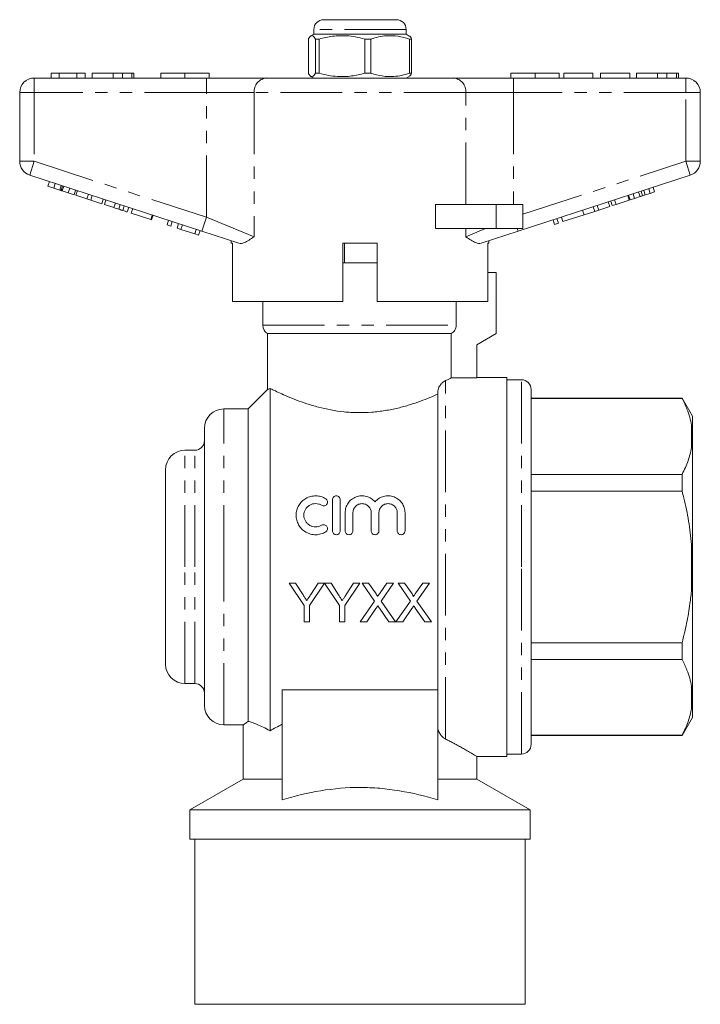
# Model space of a CAD drawing. Units: millimetres. Extents: x 168 to 238, y 91 to 271.
# Drawn here: x 168 to 238, y 169 to 271 of the extents above; entities that cross this region are included whole.
import ezdxf

# ---------------------------------------------------------------- set-up
doc = ezdxf.new("R2010")
doc.units = ezdxf.units.MM
doc.linetypes.add('PHANTOM', pattern=[12.7, 6.35, -1.27, 1.27, -1.27, 1.27, -1.27])

msp = doc.modelspace()

# ---------------------------------------------------------------- linework, layer by layer
at = {"color": 7, "linetype": 'Continuous', "lineweight": 15}
for p, q in [((199.66, 270.55), (207.16, 270.55)), ((198.66, 269.55), (198.66, 269.05)), ((208.16, 269.05), (208.16, 269.55)), ((198.1, 265.04), (198.1, 268.56)), ((198.66, 269.05), (198.36, 268.87)), ((208.16, 269.05), (198.66, 269.05)), ((199.22, 268.56), (198.83, 268.56)), ((198.83, 268.56), (198.83, 265.04)), ((199.22, 265.04), (199.22, 268.56)), ((204.53, 268.56), (203.91, 268.56)), ((203.91, 268.56), (203.91, 265.04)), ((204.53, 268.56), (204.53, 265.04)), ((208.46, 268.87), (208.16, 269.05)), ((208.72, 268.56), (208.49, 268.56)), ((208.49, 265.04), (208.49, 268.56)), ((208.72, 268.56), (208.72, 265.04)), ((169.91, 264.55), (187.61, 264.55)), ((171.63, 265.05), (171.63, 264.55)), ((172.46, 265.05), (171.63, 265.05)), ((172.46, 265.05), (172.46, 264.55)), ((174.28, 265.05), (172.46, 265.05)), ((174.28, 265.05), (174.28, 264.55)), ((175.15, 265.05), (174.28, 265.05)), ((175.15, 265.05), (175.15, 264.55)), ((175.86, 265.05), (175.86, 264.55)), ((178.01, 265.05), (178.01, 264.55)), ((178.97, 265.05), (178.97, 264.55)), ((179.95, 265.05), (179.95, 264.55)), ((180.15, 265.05), (180.15, 264.55)), ((182.91, 265.05), (182.91, 264.55)), ((182.91, 265.05), (185.41, 265.05)), ((185.41, 265.05), (185.41, 264.55)), ((185.41, 265.05), (187.91, 265.05)), ((187.61, 264.55), (193.77, 264.55)), ((187.91, 265.05), (187.91, 264.55)), ((193.77, 264.55), (213.05, 264.55)), ((198.36, 264.72), (198.66, 264.55)), ((199.22, 265.04), (198.83, 265.04)), ((204.53, 265.04), (203.91, 265.04)), ((208.16, 264.55), (208.46, 264.72)), ((208.72, 265.04), (208.49, 265.04)), ((213.05, 264.55), (219.21, 264.55)), ((218.91, 265.05), (218.91, 264.55)), ((218.91, 265.05), (221.41, 265.05)), ((219.21, 264.55), (236.91, 264.55)), ((221.41, 265.05), (221.41, 264.55)), ((221.41, 265.05), (223.91, 265.05)), ((223.91, 265.05), (223.91, 264.55)), ((227.37, 265.05), (224.36, 265.05)), ((224.36, 265.05), (224.36, 264.55)), ((227.37, 265.05), (227.37, 264.55)), ((228.14, 265.05), (228.14, 264.55)), ((231.15, 265.05), (228.14, 265.05)), ((231.15, 265.05), (231.15, 264.55)), ((231.86, 265.05), (231.86, 264.55)), ((234.01, 265.05), (234.01, 264.55)), ((234.97, 265.05), (234.97, 264.55)), ((235.95, 265.05), (235.95, 264.55)), ((236.15, 265.05), (236.15, 264.55)), ((168.41, 255.98), (168.41, 263.05)), ((238.41, 263.05), (238.41, 255.98)), ((187.15, 248.8), (169.45, 254.55)), ((237.37, 254.55), (219.67, 248.8)), ((171.31, 253.42), (171.47, 253.89)), ((171.31, 253.42), (171.92, 253.22)), ((171.92, 253.22), (172.07, 253.7)), ((172.66, 252.98), (172.81, 253.46)), ((233.71, 252.83), (233.56, 253.31)), ((171.92, 253.22), (172.53, 253.02)), ((172.79, 252.94), (173.4, 252.74)), ((173.4, 252.74), (173.55, 253.21)), ((173.4, 252.74), (174, 252.54)), ((174, 252.54), (174.16, 253.02)), ((174.19, 252.48), (174.34, 252.96)), ((174.19, 252.48), (175.32, 252.12)), ((175.32, 252.12), (175.47, 252.59)), ((175.72, 251.99), (175.87, 252.46)), ((231.11, 251.99), (230.95, 252.46)), ((231.19, 252.02), (231.04, 252.49)), ((231.65, 252.17), (231.5, 252.64)), ((231.65, 252.17), (232.22, 252.35)), ((232.48, 252.43), (232.32, 252.91)), ((232.74, 252.52), (233.25, 252.68)), ((233.25, 252.68), (233.1, 253.16)), ((233.25, 252.68), (233.71, 252.83)), ((175.32, 252.12), (175.72, 251.99)), ((175.72, 251.99), (176.84, 251.62)), ((176.84, 251.62), (177, 252.1)), ((177.12, 251.53), (177.27, 252.01)), ((177.12, 251.53), (178.1, 251.21)), ((178.6, 251.05), (178.75, 251.52)), ((179.02, 250.91), (179.17, 251.39)), ((179.46, 250.77), (179.62, 251.24)), ((211.16, 249.05), (211.16, 251.55)), ((217.41, 251.55), (211.16, 251.55)), ((220.16, 251.55), (217.41, 251.55)), ((220.16, 251.55), (220.16, 249.05)), ((227.56, 250.83), (227.4, 251.31)), ((227.96, 250.96), (227.81, 251.44)), ((227.96, 250.96), (229.09, 251.33)), ((229.09, 251.33), (228.93, 251.81)), ((229.36, 251.42), (229.2, 251.89)), ((229.36, 251.42), (229.74, 251.54)), ((229.74, 251.54), (229.59, 252.02)), ((229.74, 251.54), (231.11, 251.99)), ((231.19, 252.02), (231.65, 252.17)), ((179.89, 250.63), (180.05, 251.11)), ((179.89, 250.63), (181.9, 249.98)), ((181.9, 249.98), (182.05, 250.45)), ((181.98, 249.95), (182.14, 250.43)), ((224.28, 249.77), (224.13, 250.24)), ((224.28, 249.77), (226.46, 250.48)), ((226.46, 250.48), (226.3, 250.95)), ((226.46, 250.48), (227.56, 250.83)), ((227.56, 250.83), (227.96, 250.96)), ((181.9, 249.98), (181.98, 249.95)), ((183.56, 249.44), (183.72, 249.91)), ((183.56, 249.44), (183.94, 249.31)), ((183.94, 249.31), (184.1, 249.79)), ((184.59, 249.1), (184.74, 249.58)), ((184.99, 248.97), (185.15, 249.45)), ((223.43, 249.49), (223.27, 249.97)), ((223.43, 249.49), (223.81, 249.62)), ((223.81, 249.62), (223.66, 250.09)), ((184.59, 249.1), (184.99, 248.97)), ((184.99, 248.97), (186.42, 248.51)), ((186.42, 248.51), (186.57, 248.98)), ((186.42, 248.51), (186.8, 248.38)), ((186.8, 248.38), (186.96, 248.86)), ((190.96, 247.56), (187.15, 248.8)), ((217.41, 249.05), (211.16, 249.05)), ((219.67, 248.8), (215.86, 247.56)), ((220.16, 249.05), (217.41, 249.05)), ((190.16, 247.82), (190.16, 247.55)), ((190.28, 247.55), (190.16, 247.55)), ((190.28, 247.55), (190.28, 241.55)), ((201.66, 241.55), (201.66, 247.55)), ((205.16, 247.55), (201.66, 247.55)), ((201.81, 245.55), (201.81, 247.55)), ((205.16, 247.55), (205.16, 241.55)), ((216.66, 247.55), (216.56, 247.55)), ((216.56, 241.55), (216.56, 247.55)), ((216.66, 247.55), (216.66, 247.82)), ((201.66, 245.55), (203.41, 245.55)), ((203.41, 245.55), (205.16, 245.55)), ((217.41, 244.55), (216.56, 244.55)), ((217.41, 238.25), (217.41, 244.55)), ((201.66, 241.55), (190.28, 241.55)), ((193.41, 241.55), (193.41, 239.12)), ((216.56, 241.55), (205.16, 241.55)), ((213.3, 241.55), (213.3, 239.12)), ((193.91, 238.25), (193.91, 232.51)), ((193.91, 238.25), (212.79, 238.25)), ((212.79, 238.25), (212.79, 233.69)), ((215.41, 237.09), (217.41, 238.25)), ((215.41, 233.69), (215.41, 237.09)), ((212.79, 233.69), (215.41, 233.69)), ((218.51, 233.75), (215.41, 233.75)), ((218.51, 233.75), (218.51, 194.75)), ((220.01, 233.5), (218.51, 233.5)), ((193.93, 232.52), (191.91, 230.5)), ((194.16, 197.4), (194.16, 232.62)), ((211.41, 201.31), (211.41, 232.23)), ((221.01, 214.25), (221.01, 232.5)), ((236.54, 231.6), (221.01, 231.6)), ((236.54, 231.57), (221.01, 231.57)), ((237.61, 229.75), (236.54, 231.6)), ((236.54, 231.6), (236.54, 231.57)), ((191.91, 230.5), (189.41, 230.5)), ((191.91, 198.36), (191.91, 230.5)), ((237.61, 227.87), (237.61, 229.75)), ((187.41, 214.25), (187.41, 228.5)), ((237.61, 227.87), (237.51, 228.83)), ((237.61, 227.47), (237.61, 227.87)), ((237.61, 214.64), (237.61, 227.47)), ((186.41, 226.25), (185.41, 226.25)), ((183.41, 214.25), (183.41, 224.25)), ((221.01, 223.77), (236.54, 223.77)), ((236.54, 223.77), (236.54, 222.04)), ((236.54, 222.04), (221.01, 222.04)), ((200.58, 217.96), (200.58, 221.16)), ((201.38, 221.16), (201.38, 217.96)), ((201.88, 217.96), (201.88, 219.82)), ((202.68, 219.82), (202.68, 217.96)), ((204.56, 217.96), (204.56, 219.82)), ((205.36, 219.82), (205.36, 217.96)), ((207.24, 217.96), (207.24, 219.82)), ((208.04, 219.82), (208.04, 217.96)), ((237.61, 214.64), (237.51, 216.57)), ((183.41, 204.25), (183.41, 214.25)), ((187.41, 200), (187.41, 214.25)), ((221.01, 196), (221.01, 214.25)), ((237.61, 213.85), (237.61, 214.64)), ((237.61, 201.03), (237.61, 213.85)), ((196.12, 212.59), (197.66, 210.28)), ((196.79, 212.59), (196.12, 212.59)), ((197.56, 211.36), (196.79, 212.59)), ((198.22, 210.28), (199.76, 212.59)), ((199.09, 212.59), (198.35, 211.41)), ((199.76, 212.59), (199.09, 212.59)), ((199.77, 212.59), (201.3, 210.28)), ((200.43, 212.59), (199.77, 212.59)), ((201.2, 211.36), (200.43, 212.59)), ((201.86, 210.28), (203.4, 212.59)), ((202.73, 212.59), (201.99, 211.41)), ((203.4, 212.59), (202.73, 212.59)), ((203.62, 212.59), (204.9, 210.74)), ((204.3, 212.59), (203.62, 212.59)), ((205, 211.57), (204.3, 212.59)), ((206.17, 212.59), (205.47, 211.57)), ((205.58, 210.73), (206.86, 212.59)), ((206.86, 212.59), (206.17, 212.59)), ((208, 212.59), (207.32, 212.59)), ((207.32, 212.59), (208.59, 210.74)), ((208.69, 211.57), (208, 212.59)), ((209.86, 212.59), (209.16, 211.57)), ((209.27, 210.73), (210.55, 212.59)), ((210.55, 212.59), (209.86, 212.59)), ((204.9, 210.74), (203.42, 208.59)), ((207.06, 208.59), (205.58, 210.73)), ((208.59, 210.74), (207.11, 208.59)), ((210.75, 208.59), (209.27, 210.73)), ((197.66, 210.28), (197.66, 208.59)), ((198.22, 208.59), (198.22, 210.28)), ((201.3, 210.28), (201.3, 208.59)), ((201.86, 208.59), (201.86, 210.28)), ((204.11, 208.59), (205.05, 209.96)), ((205.41, 210), (206.38, 208.59)), ((207.8, 208.59), (208.75, 209.96)), ((209.1, 210), (210.07, 208.59)), ((197.66, 208.59), (198.22, 208.59)), ((201.3, 208.59), (201.86, 208.59)), ((203.42, 208.59), (204.11, 208.59)), ((206.38, 208.59), (207.06, 208.59)), ((207.11, 208.59), (207.8, 208.59)), ((210.07, 208.59), (210.75, 208.59)), ((221.01, 206.45), (236.54, 206.45)), ((236.54, 206.45), (236.54, 204.72)), ((236.54, 204.72), (221.01, 204.72)), ((185.41, 202.25), (186.41, 202.25)), ((195.41, 201.6), (211.41, 201.6)), ((195.41, 201.6), (195.41, 190.29)), ((237.61, 201.03), (237.51, 201.99)), ((211.41, 201.31), (211.41, 190.29)), ((237.61, 200.63), (237.61, 201.03)), ((237.61, 198.75), (237.61, 200.63)), ((236.54, 196.9), (237.61, 198.75)), ((189.41, 198), (191.44, 198)), ((191.41, 198.02), (191.41, 192.42)), ((221.01, 196.93), (236.54, 196.93)), ((221.01, 196.9), (236.54, 196.9)), ((236.54, 196.93), (236.54, 196.9)), ((215.4, 194.75), (218.51, 194.75)), ((215.41, 192.42), (215.41, 194.75)), ((218.51, 195), (220.01, 195)), ((191.41, 192.42), (185.91, 189.25)), ((191.41, 192.42), (195.41, 192.42)), ((211.41, 192.42), (215.41, 192.42)), ((220.91, 189.25), (215.41, 192.42)), ((185.91, 189.25), (185.91, 186.25)), ((185.91, 189.25), (203.41, 189.25)), ((203.41, 189.25), (220.91, 189.25)), ((220.91, 186.25), (220.91, 189.25)), ((185.91, 186.25), (203.41, 186.25)), ((186.41, 186.25), (186.41, 169.25)), ((203.41, 186.25), (220.91, 186.25)), ((220.41, 169.25), (220.41, 186.25)), ((220.41, 169.25), (186.41, 169.25))]:
    msp.add_line(p, q, dxfattribs=at)
at = {"color": 8, "linetype": 'PHANTOM', "lineweight": 0}
for p, q in [((198.71, 269.55), (198.66, 269.55)), ((208.16, 269.55), (198.71, 269.55)), ((169.91, 264.55), (169.91, 263.05)), ((187.61, 264.55), (187.61, 263.05)), ((219.21, 264.55), (219.21, 263.05)), ((236.91, 264.55), (236.91, 263.05)), ((168.41, 263.05), (169.91, 263.05)), ((187.61, 263.05), (169.91, 263.05)), ((169.91, 263.05), (169.91, 255.98)), ((192.54, 263.05), (187.61, 263.05)), ((187.61, 250.22), (187.61, 263.05)), ((192.54, 263.05), (192.54, 248.22)), ((214.28, 263.05), (192.54, 263.05)), ((214.28, 251.55), (214.28, 263.05)), ((219.21, 263.05), (214.28, 263.05)), ((219.21, 263.05), (219.21, 251.55)), ((236.91, 263.05), (219.21, 263.05)), ((236.91, 255.98), (236.91, 263.05)), ((238.41, 263.05), (236.91, 263.05)), ((168.41, 255.98), (169.91, 255.98)), ((169.45, 254.55), (169.91, 255.98)), ((169.91, 255.98), (187.61, 250.22)), ((220.16, 250.53), (236.91, 255.98)), ((238.41, 255.98), (236.91, 255.98)), ((237.37, 254.55), (236.91, 255.98)), ((172.53, 253.02), (172.69, 253.5)), ((172.79, 252.94), (172.95, 253.41)), ((232.22, 252.35), (232.06, 252.82)), ((232.74, 252.52), (232.59, 252.99)), ((178.1, 251.21), (178.25, 251.69)), ((217.41, 251.55), (217.41, 249.05)), ((187.15, 248.8), (187.61, 250.22)), ((187.61, 250.22), (192.54, 248.22)), ((214.28, 248.22), (214.28, 249.05)), ((214.28, 248.22), (216.31, 249.05)), ((219.67, 248.8), (219.59, 249.05)), ((193.41, 239.12), (213.3, 239.12)), ((212.21, 196.54), (212.21, 233.42)), ((220.01, 214.25), (220.01, 233.5)), ((189.41, 214.25), (189.41, 230.5)), ((237.51, 226.51), (237.51, 228.83)), ((185.41, 214.25), (185.41, 226.25)), ((186.41, 214.25), (186.41, 226.25)), ((237.51, 211.93), (237.51, 216.57)), ((185.41, 202.25), (185.41, 214.25)), ((186.41, 202.25), (186.41, 214.25)), ((189.41, 198), (189.41, 214.25)), ((220.01, 195), (220.01, 214.25)), ((237.51, 199.66), (237.51, 201.99))]:
    msp.add_line(p, q, dxfattribs=at)
at = {"color": 7, "linetype": 'Continuous', "lineweight": 15}
for centre, radius, start, end in [((199.66, 269.55), 1, 90, 180), ((207.16, 269.55), 1, 0, 90), ((169.91, 263.05), 1.5, 90, 180), ((236.91, 263.05), 1.5, 0, 90), ((169.91, 255.98), 1.5, 180, 252), ((236.91, 255.98), 1.5, 288, 0), ((194.41, 239.12), 1, 180, 240), ((220.01, 232.5), 1, 0, 90), ((189.41, 228.5), 2, 90, 180), ((186.41, 227.25), 1, 270, 0), ((185.41, 224.25), 2, 90, 180), ((185.41, 204.25), 2, 180, 270), ((186.41, 201.25), 1, 0, 90), ((189.41, 200), 2, 180, 270), ((220.01, 196), 1, 270, 0)]:
    msp.add_arc(centre, radius, start, end, dxfattribs=at)
at = {"color": 8, "linetype": 'PHANTOM', "lineweight": 0}
for centre, start, end in [((193.92, 263.17), 96.1819, 185.07), ((212.9, 263.17), 354.93, 83.8181)]:
    msp.add_arc(centre, 1.39, start, end, dxfattribs=at)
at = {"color": 7, "linetype": 'Continuous', "lineweight": 15}
for points, knots in [([(198.1, 268.56), (198.12, 268.59), (198.2, 268.74), (198.36, 268.92), (198.59, 268.92), (198.74, 268.68), (198.83, 268.56)], [0, 0, 0, 0, 0.07896, 0.365173, 0.658395, 1, 1, 1, 1]), ([(199.22, 268.56), (199.67, 268.67), (200.59, 268.89), (201.86, 268.93), (202.97, 268.8), (203.59, 268.64), (203.91, 268.56)], [0, 0, 0, 0, 0.2947, 0.596246, 0.797057, 1, 1, 1, 1]), ([(208.49, 268.56), (208.1, 268.67), (207.33, 268.89), (206.26, 268.93), (205.32, 268.8), (204.8, 268.64), (204.53, 268.56)], [0, 0, 0, 0, 0.2947, 0.596246, 0.797057, 1, 1, 1, 1]), ([(208.46, 268.87), (208.47, 268.87), (208.55, 268.87), (208.64, 268.71), (208.72, 268.56)], [0, 0, 0, 0, 0.043211, 1, 1, 1, 1]), ([(178.01, 265.05), (177.78, 265.05), (177.3, 265.05), (176.67, 265.05), (176.18, 265.05), (175.9, 265.05), (175.87, 265.05), (175.86, 265.05)], [0, 0, 0, 0, 0.186721, 0.37307, 0.559626, 0.779538, 1, 1, 1, 1]), ([(178.97, 265.05), (178.79, 265.05), (178.48, 265.05), (178.16, 265.05), (178.01, 265.05)], [0, 0, 0, 0, 0.559496, 1, 1, 1, 1]), ([(179.95, 265.05), (179.82, 265.05), (179.64, 265.05), (179.26, 265.05), (179.06, 265.05), (178.97, 265.05)], [0, 0, 0, 0, 0.559014, 0.7795766, 1, 1, 1, 1]), ([(180.15, 265.05), (180.15, 265.05), (180.14, 265.05), (180.01, 265.05), (179.95, 265.05)], [0, 0, 0, 0, 0.560145, 1, 1, 1, 1]), ([(198.83, 265.04), (198.74, 264.91), (198.59, 264.68), (198.37, 264.68), (198.2, 264.85), (198.12, 265.01), (198.1, 265.04)], [0, 0, 0, 0, 0.341603, 0.627469, 0.921041, 1, 1, 1, 1]), ([(203.91, 265.04), (203.45, 264.93), (202.53, 264.71), (201.26, 264.67), (200.15, 264.8), (199.53, 264.96), (199.22, 265.04)], [0, 0, 0, 0, 0.2947, 0.596246, 0.797057, 1, 1, 1, 1]), ([(204.53, 265.04), (204.92, 264.93), (205.69, 264.71), (206.76, 264.67), (207.7, 264.8), (208.22, 264.96), (208.49, 265.04)], [0, 0, 0, 0, 0.2947, 0.596246, 0.797057, 1, 1, 1, 1]), ([(208.72, 265.04), (208.64, 264.89), (208.55, 264.73), (208.47, 264.73), (208.46, 264.73)], [0, 0, 0, 0, 0.956766, 1, 1, 1, 1]), ([(234.01, 265.05), (233.78, 265.05), (233.3, 265.05), (232.67, 265.05), (232.18, 265.05), (231.9, 265.05), (231.87, 265.05), (231.86, 265.05)], [0, 0, 0, 0, 0.186721, 0.37307, 0.559626, 0.779538, 1, 1, 1, 1]), ([(234.97, 265.05), (234.79, 265.05), (234.48, 265.05), (234.16, 265.05), (234.01, 265.05)], [0, 0, 0, 0, 0.559496, 1, 1, 1, 1]), ([(235.95, 265.05), (235.82, 265.05), (235.64, 265.05), (235.26, 265.05), (235.06, 265.05), (234.97, 265.05)], [0, 0, 0, 0, 0.559014, 0.779577, 1, 1, 1, 1]), ([(236.15, 265.05), (236.15, 265.05), (236.14, 265.05), (236.01, 265.05), (235.95, 265.05)], [0, 0, 0, 0, 0.560145, 1, 1, 1, 1]), ([(172.53, 253.02), (172.56, 253.01), (172.6, 253), (172.64, 252.99), (172.66, 252.98)], [0, 0, 0, 0, 0.56, 1, 1, 1, 1]), ([(172.66, 252.98), (172.68, 252.97), (172.73, 252.96), (172.77, 252.94), (172.79, 252.94)], [0, 0, 0, 0, 0.559997, 1, 1, 1, 1]), ([(232.22, 252.35), (232.27, 252.36), (232.35, 252.39), (232.44, 252.42), (232.48, 252.43)], [0, 0, 0, 0, 0.560001, 1, 1, 1, 1]), ([(232.48, 252.43), (232.53, 252.45), (232.61, 252.48), (232.7, 252.51), (232.74, 252.52)], [0, 0, 0, 0, 0.560001, 1, 1, 1, 1]), ([(178.1, 251.21), (178.19, 251.18), (178.36, 251.13), (178.53, 251.07), (178.6, 251.05)], [0, 0, 0, 0, 0.560226, 1, 1, 1, 1]), ([(178.6, 251.05), (178.69, 251.02), (178.84, 250.97), (178.96, 250.93), (179.02, 250.91)], [0, 0, 0, 0, 0.559712, 1, 1, 1, 1]), ([(179.02, 250.91), (179.1, 250.89), (179.28, 250.83), (179.43, 250.78), (179.45, 250.77), (179.46, 250.77)], [0, 0, 0, 0, 0.279572, 0.559728, 1, 1, 1, 1]), ([(192.54, 248.22), (192.53, 248.22), (192.35, 248.1), (191.99, 247.86), (191.56, 247.62), (191.21, 247.52), (191.05, 247.54), (190.96, 247.56)], [0, 0, 0, 0, 0.0037249, 0.3008454, 0.6017109, 0.7987571, 1, 1, 1, 1]), ([(215.86, 247.56), (215.77, 247.54), (215.61, 247.52), (215.27, 247.62), (214.84, 247.85), (214.48, 248.09), (214.29, 248.22), (214.28, 248.22)], [0, 0, 0, 0, 0.196671, 0.39829, 0.694801, 0.996275, 1, 1, 1, 1]), ([(212.79, 238.25), (212.94, 238.34), (213.07, 238.46), (213.25, 238.77), (213.3, 238.94), (213.3, 239.12)], [0, 0, 0, 0, 0.5, 0.5, 1, 1, 1, 1]), ([(211.41, 232.23), (211.41, 232.33), (211.42, 232.42), (211.47, 232.59), (211.5, 232.66), (211.6, 232.87), (211.68, 232.98), (211.83, 233.16), (211.91, 233.23), (212.07, 233.34), (212.14, 233.39), (212.21, 233.42)], [0, 0, 0, 0, 0.125, 0.125, 0.25, 0.25, 0.5, 0.5, 0.75, 0.75, 1, 1, 1, 1]), ([(212.21, 233.42), (212.34, 233.48), (212.46, 233.53), (212.66, 233.63), (212.73, 233.66), (212.79, 233.69)], [0, 0, 0, 0, 0.5, 0.5, 1, 1, 1, 1]), ([(193.93, 232.51), (193.93, 232.51), (193.91, 232.5), (194, 232.54), (194.11, 232.6), (194.16, 232.62)], [0, 0, 0, 0, 0.266357, 0.631554, 1, 1, 1, 1]), ([(194.16, 232.62), (194.27, 232.57), (194.41, 232.5), (194.75, 232.33), (194.96, 232.23), (195.42, 232.02), (195.68, 231.9), (196.25, 231.66), (196.56, 231.54), (197.22, 231.28), (197.58, 231.16), (198.14, 230.98), (198.33, 230.92), (198.72, 230.8), (198.93, 230.74), (199.96, 230.47), (200.84, 230.3), (202.01, 230.18), (202.24, 230.16), (202.72, 230.14), (202.96, 230.13), (203.67, 230.12), (204.15, 230.13), (205.08, 230.2), (205.54, 230.26), (206.22, 230.37), (206.44, 230.41), (206.88, 230.5), (207.09, 230.54), (207.73, 230.69), (208.13, 230.81), (208.9, 231.04), (209.27, 231.17), (209.96, 231.42), (210.28, 231.55), (210.88, 231.79), (211.16, 231.91), (211.41, 232.03)], [0, 0, 0, 0, 0.0625, 0.0625, 0.125, 0.125, 0.1875, 0.1875, 0.25, 0.25, 0.3125, 0.3125, 0.34375, 0.34375, 0.375, 0.375, 0.5, 0.5, 0.53125, 0.53125, 0.5625, 0.5625, 0.625, 0.625, 0.6875, 0.6875, 0.71875, 0.71875, 0.75, 0.75, 0.8125, 0.8125, 0.875, 0.875, 0.9375, 0.9375, 1, 1, 1, 1]), ([(237.51, 228.83), (237.45, 229.11), (237.34, 229.66), (237.02, 230.58), (236.72, 231.21), (236.54, 231.57)], [0, 0, 0, 0, 0.298919, 0.598757, 1, 1, 1, 1]), ([(237.51, 226.51), (237.54, 226.72), (237.59, 227.04), (237.6, 227.36), (237.61, 227.47)], [0, 0, 0, 0, 0.650139, 1, 1, 1, 1]), ([(236.54, 223.77), (236.77, 224.24), (237.2, 225.14), (237.41, 226.06), (237.51, 226.51)], [0, 0, 0, 0, 0.514856, 1, 1, 1, 1]), ([(237.51, 216.57), (237.42, 217.37), (237.24, 218.97), (236.86, 220.79), (236.6, 221.81), (236.54, 222.04)], [0, 0, 0, 0, 0.433156, 0.868907, 1, 1, 1, 1]), ([(199.88, 217.86), (199.73, 217.76), (199.56, 217.69), (199.22, 217.59), (199.04, 217.56), (198.68, 217.56), (198.5, 217.58), (198.15, 217.68), (197.98, 217.75), (197.68, 217.93), (197.53, 218.04), (197.28, 218.29), (197.18, 218.43), (197.01, 218.74), (196.94, 218.91), (196.86, 219.24), (196.84, 219.42), (196.84, 219.76), (196.87, 219.93), (196.96, 220.26), (197.02, 220.42), (197.2, 220.72), (197.3, 220.85), (197.55, 221.1), (197.69, 221.21), (197.99, 221.38), (198.16, 221.45), (198.5, 221.54), (198.68, 221.56), (199.04, 221.56), (199.22, 221.53), (199.56, 221.44), (199.73, 221.36), (199.88, 221.27)], [0, 0, 0, 0, 0.0625, 0.0625, 0.125, 0.125, 0.1875, 0.1875, 0.25, 0.25, 0.3125, 0.3125, 0.375, 0.375, 0.4375, 0.4375, 0.5, 0.5, 0.5625, 0.5625, 0.625, 0.625, 0.6875, 0.6875, 0.75, 0.75, 0.8125, 0.8125, 0.875, 0.875, 0.9375, 0.9375, 1, 1, 1, 1]), ([(199.88, 221.27), (199.97, 221.21), (200.04, 221.12), (200.09, 220.93), (200.07, 220.82), (199.97, 220.64), (199.88, 220.57), (199.67, 220.51), (199.56, 220.53), (199.46, 220.59)], [0, 0, 0, 0, 0.25, 0.25, 0.5, 0.5, 0.75, 0.75, 1, 1, 1, 1]), ([(200.58, 221.16), (200.58, 221.26), (200.62, 221.36), (200.77, 221.52), (200.87, 221.56), (201.09, 221.56), (201.2, 221.52), (201.34, 221.36), (201.38, 221.26), (201.38, 221.16)], [0, 0, 0, 0, 0.25, 0.25, 0.5, 0.5, 0.75, 0.75, 1, 1, 1, 1]), ([(201.88, 219.82), (201.88, 220), (201.91, 220.17), (202.01, 220.5), (202.08, 220.66), (202.28, 220.94), (202.4, 221.08), (202.68, 221.29), (202.83, 221.39), (203.17, 221.51), (203.35, 221.55), (203.71, 221.57), (203.9, 221.55), (204.25, 221.46), (204.42, 221.38), (204.71, 221.19), (204.85, 221.07), (204.96, 220.93)], [0, 0, 0, 0, 0.125, 0.125, 0.25, 0.25, 0.375, 0.375, 0.5, 0.5, 0.625, 0.625, 0.75, 0.75, 0.875, 0.875, 1, 1, 1, 1]), ([(204.96, 220.93), (205.07, 221.07), (205.2, 221.19), (205.5, 221.38), (205.67, 221.45), (206.02, 221.55), (206.2, 221.57), (206.56, 221.55), (206.74, 221.51), (207.08, 221.39), (207.24, 221.3), (207.52, 221.08), (207.64, 220.95), (207.83, 220.66), (207.91, 220.5), (208.01, 220.17), (208.04, 220), (208.04, 219.82)], [0, 0, 0, 0, 0.125, 0.125, 0.25, 0.25, 0.375, 0.375, 0.5, 0.5, 0.625, 0.625, 0.75, 0.75, 0.875, 0.875, 1, 1, 1, 1]), ([(199.46, 220.59), (199.37, 220.64), (199.28, 220.69), (199.07, 220.75), (198.96, 220.76), (198.64, 220.77), (198.42, 220.71), (198.15, 220.55), (198.06, 220.48), (197.92, 220.33), (197.85, 220.25), (197.75, 220.07), (197.71, 219.98), (197.65, 219.78), (197.64, 219.67), (197.64, 219.47), (197.65, 219.36), (197.7, 219.16), (197.74, 219.07), (197.85, 218.88), (197.91, 218.8), (198.06, 218.65), (198.14, 218.58), (198.33, 218.47), (198.43, 218.43), (198.63, 218.38), (198.74, 218.36), (199.07, 218.36), (199.28, 218.43), (199.46, 218.54)], [0, 0, 0, 0, 0.0625, 0.0625, 0.125, 0.125, 0.25, 0.25, 0.3125, 0.3125, 0.375, 0.375, 0.4375, 0.4375, 0.5, 0.5, 0.5625, 0.5625, 0.625, 0.625, 0.6875, 0.6875, 0.75, 0.75, 0.8125, 0.8125, 0.875, 0.875, 1, 1, 1, 1]), ([(204.56, 219.82), (204.56, 219.95), (204.54, 220.06), (204.45, 220.29), (204.38, 220.39), (204.21, 220.57), (204.1, 220.64), (203.87, 220.74), (203.75, 220.76), (203.5, 220.76), (203.37, 220.74), (203.14, 220.64), (203.03, 220.57), (202.78, 220.3), (202.68, 220.07), (202.68, 219.82)], [0, 0, 0, 0, 0.125, 0.125, 0.25, 0.25, 0.375, 0.375, 0.5, 0.5, 0.625, 0.625, 0.75, 0.75, 1, 1, 1, 1]), ([(207.24, 219.82), (207.24, 219.95), (207.21, 220.06), (207.12, 220.29), (207.06, 220.39), (206.89, 220.57), (206.78, 220.64), (206.55, 220.74), (206.43, 220.76), (206.17, 220.76), (206.05, 220.74), (205.82, 220.64), (205.71, 220.57), (205.45, 220.3), (205.36, 220.07), (205.36, 219.82)], [0, 0, 0, 0, 0.125, 0.125, 0.25, 0.25, 0.375, 0.375, 0.5, 0.5, 0.625, 0.625, 0.75, 0.75, 1, 1, 1, 1]), ([(199.46, 218.54), (199.56, 218.59), (199.67, 218.61), (199.87, 218.56), (199.96, 218.49), (200.07, 218.31), (200.09, 218.2), (200.04, 218), (199.97, 217.91), (199.88, 217.86)], [0, 0, 0, 0, 0.25, 0.25, 0.5, 0.5, 0.75, 0.75, 1, 1, 1, 1]), ([(201.38, 217.96), (201.38, 217.86), (201.34, 217.76), (201.19, 217.61), (201.09, 217.56), (200.88, 217.56), (200.77, 217.61), (200.62, 217.76), (200.58, 217.86), (200.58, 217.96)], [0, 0, 0, 0, 0.25, 0.25, 0.5, 0.5, 0.75, 0.75, 1, 1, 1, 1]), ([(202.68, 217.96), (202.68, 217.86), (202.64, 217.76), (202.49, 217.61), (202.39, 217.56), (202.18, 217.56), (202.07, 217.61), (201.92, 217.76), (201.88, 217.86), (201.88, 217.96)], [0, 0, 0, 0, 0.25, 0.25, 0.5, 0.5, 0.75, 0.75, 1, 1, 1, 1]), ([(205.36, 217.96), (205.36, 217.86), (205.32, 217.76), (205.17, 217.61), (205.06, 217.56), (204.85, 217.56), (204.75, 217.61), (204.6, 217.76), (204.56, 217.86), (204.56, 217.96)], [0, 0, 0, 0, 0.25, 0.25, 0.5, 0.5, 0.75, 0.75, 1, 1, 1, 1]), ([(208.04, 217.96), (208.04, 217.86), (208, 217.76), (207.85, 217.61), (207.74, 217.56), (207.53, 217.56), (207.43, 217.61), (207.28, 217.76), (207.24, 217.86), (207.24, 217.96)], [0, 0, 0, 0, 0.25, 0.25, 0.5, 0.5, 0.75, 0.75, 1, 1, 1, 1]), ([(237.51, 211.93), (237.54, 212.34), (237.59, 212.99), (237.6, 213.63), (237.61, 213.85)], [0, 0, 0, 0, 0.650139, 1, 1, 1, 1]), ([(236.54, 206.45), (236.7, 207.12), (237.03, 208.45), (237.34, 210.28), (237.46, 211.44), (237.51, 211.93)], [0, 0, 0, 0, 0.368383, 0.737986, 1, 1, 1, 1]), ([(197.94, 210.77), (197.88, 210.87), (197.81, 210.97), (197.75, 211.07), (197.72, 211.12), (197.69, 211.17), (197.66, 211.22), (197.63, 211.26), (197.59, 211.31), (197.56, 211.36)], [0, 0, 0, 0, 0.0003564469, 0.0003564469, 0.0003564469, 0.0005347006, 0.0005347006, 0.0005347006, 0.0007129632, 0.0007129632, 0.0007129632, 0.0007129632]), ([(198.35, 211.41), (198.31, 211.36), (198.28, 211.3), (198.25, 211.25), (198.2, 211.17), (198.14, 211.09), (198.09, 211.01), (198.04, 210.93), (197.99, 210.85), (197.94, 210.77)], [0, 0, 0, 0, 0.0001918388, 0.0001918388, 0.0001918388, 0.0004796343, 0.0004796343, 0.0004796343, 0.0007674659, 0.0007674659, 0.0007674659, 0.0007674659]), ([(201.58, 210.77), (201.52, 210.87), (201.46, 210.97), (201.39, 211.07), (201.36, 211.12), (201.33, 211.17), (201.3, 211.22), (201.27, 211.26), (201.24, 211.31), (201.2, 211.36)], [0, 0, 0, 0, 0.0003564469, 0.0003564469, 0.0003564469, 0.0005347006, 0.0005347006, 0.0005347006, 0.0007129632, 0.0007129632, 0.0007129632, 0.0007129632]), ([(201.99, 211.41), (201.95, 211.36), (201.92, 211.3), (201.89, 211.25), (201.84, 211.17), (201.79, 211.09), (201.73, 211.01), (201.68, 210.93), (201.63, 210.85), (201.58, 210.77)], [0, 0, 0, 0, 0.0001918388, 0.0001918388, 0.0001918388, 0.0004796343, 0.0004796343, 0.0004796343, 0.0007674659, 0.0007674659, 0.0007674659, 0.0007674659]), ([(205.21, 211.19), (205.21, 211.23), (205.19, 211.26), (205.16, 211.33), (205.14, 211.36), (205.08, 211.45), (205.04, 211.51), (205, 211.57)], [0, 0, 0, 0, 0.25, 0.25, 0.5, 0.5, 1, 1, 1, 1]), ([(205.47, 211.57), (205.45, 211.54), (205.43, 211.51), (205.41, 211.48), (205.37, 211.43), (205.34, 211.38), (205.31, 211.34), (205.28, 211.29), (205.24, 211.24), (205.21, 211.19)], [0, 0, 0, 0, 0.000116363, 0.000116363, 0.000116363, 0.0002909156, 0.0002909156, 0.0002909156, 0.0004654756, 0.0004654756, 0.0004654756, 0.0004654756]), ([(208.9, 211.19), (208.9, 211.23), (208.89, 211.26), (208.85, 211.33), (208.83, 211.36), (208.78, 211.45), (208.74, 211.51), (208.69, 211.57)], [0, 0, 0, 0, 0.25, 0.25, 0.5, 0.5, 1, 1, 1, 1]), ([(209.16, 211.57), (209.14, 211.54), (209.12, 211.51), (209.1, 211.48), (209.07, 211.43), (209.03, 211.38), (209, 211.34), (208.97, 211.29), (208.93, 211.24), (208.9, 211.19)], [0, 0, 0, 0, 0.000116363, 0.000116363, 0.000116363, 0.0002909156, 0.0002909156, 0.0002909156, 0.0004654756, 0.0004654756, 0.0004654756, 0.0004654756]), ([(205.05, 209.96), (205.09, 210.01), (205.12, 210.06), (205.15, 210.1), (205.16, 210.12), (205.18, 210.15), (205.2, 210.17), (205.21, 210.19), (205.23, 210.22), (205.24, 210.24)], [0, 0, 0, 0, 0.000169552, 0.000169552, 0.000169552, 0.0002543283, 0.0002543283, 0.0002543283, 0.0003391057, 0.0003391057, 0.0003391057, 0.0003391057]), ([(205.24, 210.24), (205.26, 210.22), (205.27, 210.2), (205.28, 210.18), (205.3, 210.15), (205.32, 210.12), (205.35, 210.09), (205.37, 210.06), (205.39, 210.03), (205.41, 210)], [0, 0, 0, 0, 0.0000735632, 0.0000735632, 0.0000735632, 0.0001839103, 0.0001839103, 0.0001839103, 0.00029426, 0.00029426, 0.00029426, 0.00029426]), ([(208.75, 209.96), (208.78, 210.01), (208.81, 210.06), (208.84, 210.1), (208.86, 210.12), (208.87, 210.15), (208.89, 210.17), (208.9, 210.19), (208.92, 210.22), (208.93, 210.24)], [0, 0, 0, 0, 0.000169552, 0.000169552, 0.000169552, 0.0002543283, 0.0002543283, 0.0002543283, 0.0003391057, 0.0003391057, 0.0003391057, 0.0003391057]), ([(208.93, 210.24), (208.95, 210.22), (208.96, 210.2), (208.98, 210.18), (209, 210.15), (209.02, 210.12), (209.04, 210.09), (209.06, 210.06), (209.08, 210.03), (209.1, 210)], [0, 0, 0, 0, 0.0000735632, 0.0000735632, 0.0000735632, 0.0001839103, 0.0001839103, 0.0001839103, 0.00029426, 0.00029426, 0.00029426, 0.00029426]), ([(237.51, 201.99), (237.45, 202.26), (237.34, 202.82), (237.02, 203.73), (236.72, 204.36), (236.54, 204.72)], [0, 0, 0, 0, 0.298919, 0.598757, 1, 1, 1, 1]), ([(237.51, 199.66), (237.54, 199.87), (237.59, 200.2), (237.6, 200.52), (237.61, 200.63)], [0, 0, 0, 0, 0.6501392, 1, 1, 1, 1]), ([(236.54, 196.93), (236.77, 197.39), (237.2, 198.29), (237.41, 199.22), (237.51, 199.66)], [0, 0, 0, 0, 0.5148558, 1, 1, 1, 1]), ([(191.91, 198.36), (191.8, 198.28), (191.57, 198.12), (191.42, 198), (191.43, 198.02), (191.44, 198.02)], [0, 0, 0, 0, 0.3842979, 0.7756716, 1, 1, 1, 1]), ([(194.16, 197.4), (193.66, 197.67), (193.22, 197.88), (192.65, 198.11), (192.47, 198.18), (192.16, 198.29), (192.03, 198.33), (191.91, 198.36)], [0, 0, 0, 0, 0.5, 0.5, 0.75, 0.75, 1, 1, 1, 1]), ([(195.41, 198.06), (195.19, 197.94), (194.97, 197.83), (194.55, 197.62), (194.35, 197.51), (194.16, 197.4)], [0, 0, 0, 0, 0.5, 0.5, 1, 1, 1, 1]), ([(212.21, 196.54), (212.11, 196.59), (212.02, 196.65), (211.84, 196.81), (211.75, 196.91), (211.61, 197.13), (211.54, 197.25), (211.44, 197.53), (211.41, 197.68), (211.41, 197.83)], [0, 0, 0, 0, 0.25, 0.25, 0.5, 0.5, 0.75, 0.75, 1, 1, 1, 1]), ([(215.4, 194.75), (215.4, 194.75), (215.41, 194.75), (215.34, 194.79), (215.2, 194.88), (215, 195), (214.74, 195.15), (214.43, 195.34), (214.06, 195.55), (213.68, 195.76), (213.32, 195.96), (212.97, 196.15), (212.6, 196.34), (212.34, 196.47), (212.21, 196.54)], [0, 0, 0, 0, 0.055419, 0.152008, 0.250832, 0.350406, 0.444049, 0.538264, 0.634167, 0.730605, 0.797557, 0.864671, 0.932259, 1, 1, 1, 1]), ([(195.41, 190.29), (196.71, 190.68), (198.04, 191), (200.71, 191.44), (202.06, 191.56), (204.09, 191.56), (204.77, 191.53), (206.13, 191.41), (206.81, 191.32), (208.81, 190.99), (210.12, 190.67), (211.41, 190.29)], [0, 0, 0, 0, 0.25, 0.25, 0.5, 0.5, 0.625, 0.625, 0.75, 0.75, 1, 1, 1, 1])]:
    msp.add_open_spline(points, degree=3, knots=knots, dxfattribs=at)

doc.saveas('drawing.dxf')
